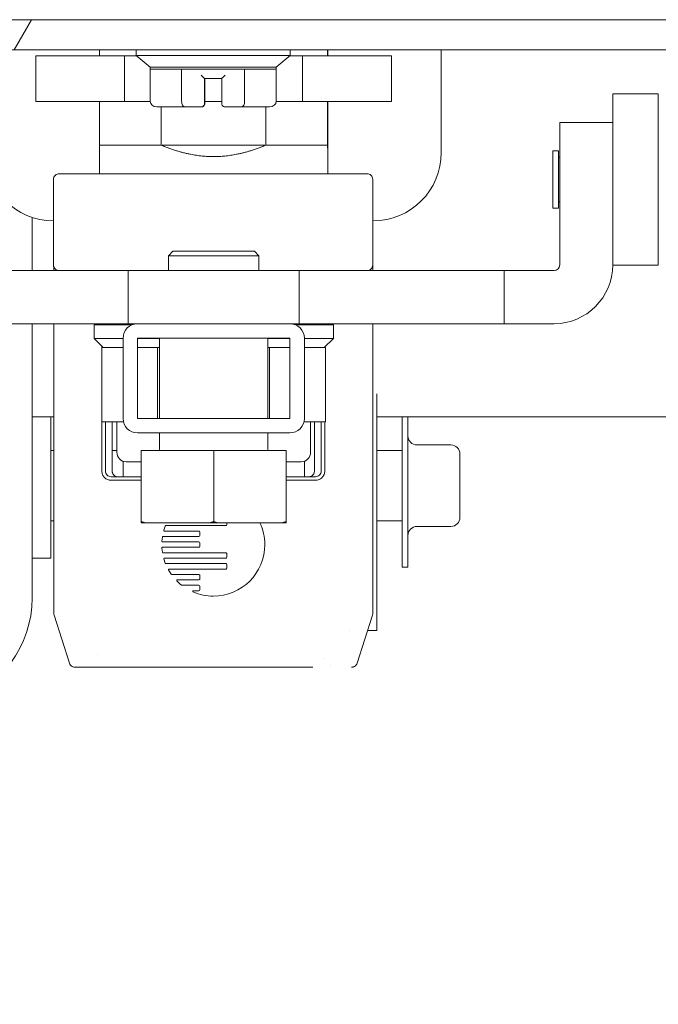
# Model space of a CAD drawing. Units: inches. Extents: x 14 to 427, y 8 to 267.
# Drawn here: x 298 to 300, y 77 to 80 of the extents above; entities that cross this region are included whole.
import ezdxf

# ---------------------------------------------------------------- set-up
doc = ezdxf.new("R2010")
doc.units = ezdxf.units.IN
doc.header["$LTSCALE"] = 26
doc.header["$MEASUREMENT"] = 0
doc.layers.get('0').update_dxf_attribs({"lineweight": 0})
for name, color, linetype, lineweight in [('Dimension (ANSI)', 7, 'Continuous', 5), ('Hatch (ANSI)', 7, 'Continuous', 5), ('Visible (ANSI)', 7, 'Continuous', 5)]:
    doc.layers.add(name, color=color, linetype=linetype, lineweight=lineweight)
doc.styles.add('ROMANS', font='tahoma.ttf')
doc.dimstyles.new('Default (ANSI)', dxfattribs={"dimscale": 26, "dimtxt": 0.07, "dimasz": 0.07, "dimexe": 0.125, "dimexo": 0.0625, "dimgap": 0.031496, "dimtad": 0, "dimtih": 1, "dimtoh": 1, "dimrnd": 1e-08, "dimzin": 0, "dimdsep": 46, "dimtxsty": 'ROMANS', "dimblk": 'Filled-1', "dimcen": 0.09, "dimdle": 0.393701, "dimclrd": 256, "dimclre": 256, "dimclrt": 256, "dimadec": 0, "dimazin": 0, "dimtfac": 0.928571, "dimtofl": 0, "dimtmove": 0, "dimatfit": 3, "dimfxl": 1, "dimtolj": 1, "dimtzin": 0, "dimlwd": -1, "dimlwe": -1, "dimarcsym": 0})

# ---------------------------------------------------------------- blocks, each defined once
blk = doc.blocks.new('Filled-1')
at = {"color": 0}
for p, q in [((0, 0), (-1, 0.1786)), ((-1, 0.1786), (-1, -0.1786)), ((-1, 0), (0, 0)), ((-1, -0.1786), (0, 0))]:
    blk.add_line(p, q, dxfattribs=at)
at = {"color": 0, "flags": 128}
blk.add_lwpolyline([(-1, -0.1786), (0, 0), (-1, 0.1786), (-1, -0.1786)], dxfattribs=at)
at = {"color": 0}
blk.add_solid([(-1, -0.1786), (0, 0), (-1, 0.1786), (-1, -0.1786)], dxfattribs=at)
blk = doc.blocks.new('*D28')
at = {"layer": 'Defpoints', "color": 0, "transparency": 16777216}
for p in [(329.6697, 93.382), (259.4197, 79.3504), (329.6697, 79.3504)]:
    blk.add_point(p, dxfattribs=at)
at = {"layer": 'Dimension (ANSI)', "transparency": 16777216}
for p, q in [((259.4197, 80.9754), (259.4197, 96.632)), ((329.6697, 80.9754), (329.6697, 96.632)), ((261.2397, 93.382), (284.1394, 93.382)), ((327.8497, 93.382), (304.9501, 93.382))]:
    blk.add_line(p, q, dxfattribs=at)
at = {"layer": 'Dimension (ANSI)', "transparency": 16777216, "xscale": 1.820000007748603, "yscale": 1.820000007748603, "zscale": 1.820000007748603, "rotation": 180}
blk.add_blockref('Filled-1', (259.4197, 93.382), dxfattribs=at)
at = {"layer": 'Dimension (ANSI)', "transparency": 16777216, "xscale": 1.820000007748603, "yscale": 1.820000007748603, "zscale": 1.820000007748603}
blk.add_blockref('Filled-1', (329.6697, 93.382), dxfattribs=at)
at = {"layer": 'Dimension (ANSI)', "transparency": 16777216, "insert": (294.5447, 93.382), "char_height": 1.82, "attachment_point": 5, "style": 'ROMANS'}
blk.add_mtext('\\A1;\\fTahoma|b0|i0;\\H1.8200;(70.25) OPENING', dxfattribs=at)
blk = doc.blocks.new('*D45')
at = {"layer": 'Defpoints', "color": 0, "transparency": 16777216}
for p in [(292.6072, 85.5251), (292.6072, 79.3973), (296.4822, 79.3973)]:
    blk.add_point(p, dxfattribs=at)
at = {"layer": 'Dimension (ANSI)', "transparency": 16777216}
for p, q in [((292.6072, 81.0223), (292.6072, 88.7751)), ((296.4822, 81.0223), (296.4822, 88.7751)), ((290.7872, 85.5251), (288.9672, 85.5251)), ((298.3022, 85.5251), (301.7933, 85.5251))]:
    blk.add_line(p, q, dxfattribs=at)
at = {"layer": 'Dimension (ANSI)', "transparency": 16777216, "xscale": 1.820000007748603, "yscale": 1.820000007748603, "zscale": 1.820000007748603}
blk.add_blockref('Filled-1', (292.6072, 85.5251), dxfattribs=at)
at = {"layer": 'Dimension (ANSI)', "transparency": 16777216, "xscale": 1.820000007748603, "yscale": 1.820000007748603, "zscale": 1.820000007748603, "rotation": 180}
blk.add_blockref('Filled-1', (296.4822, 85.5251), dxfattribs=at)
at = {"layer": 'Dimension (ANSI)', "transparency": 16777216, "insert": (307.6462, 85.5251), "char_height": 1.82, "attachment_point": 5, "style": 'ROMANS'}
blk.add_mtext('\\A1;\\fTahoma|b0|i0;\\H1.8200;3.88\\P\\fTahoma|b0|i0;\\H1.8200;MULLION\\P\\fTahoma|b0|i0;\\H1.8200;WIDTH', dxfattribs=at)

msp = doc.modelspace()

# ---------------------------------------------------------------- hatches: boundary and pattern name
at = {"layer": 'Hatch (ANSI)'}
h = msp.add_hatch(dxfattribs=at)
h.set_pattern_fill('ANSI31', color=256, scale=26, angle=15, style=0)
edge = h.paths.add_edge_path()
edge.add_line((295.64874, 78.96601), (295.64874, 79.61201))
edge.add_ellipse((295.89874, 79.61201), major_axis=(0, 0.25), ratio=1, start_angle=74.46043, end_angle=90, ccw=False)
edge.add_ellipse((295.89874, 79.61201), major_axis=(0.06698, 0.24086), ratio=1, start_angle=15.53957, end_angle=90, ccw=False)
edge.add_line((295.89874, 79.86201), (296.41437, 79.86201))
edge.add_line((296.41437, 79.86201), (329.75812, 79.86201))
edge.add_line((329.75812, 79.86201), (330.41437, 79.86201))
edge.add_line((330.41437, 79.86201), (330.42512, 79.86201))
edge.add_ellipse((330.42512, 79.72139), major_axis=(0.14063, 0), ratio=1, start_angle=0, end_angle=90, ccw=False)
edge.add_line((330.56574, 79.72139), (330.56574, 79.65501))
edge.add_line((330.56574, 79.65501), (330.56574, 79.20601))
edge.add_line((330.56574, 79.20601), (330.56574, 79.16601))
edge.add_line((330.56574, 79.16601), (330.60574, 79.16601))
edge.add_line((330.60574, 79.16601), (330.66974, 79.16601))
edge.add_line((330.66974, 79.16601), (330.66974, 79.72139))
edge.add_ellipse((330.42512, 79.72139), major_axis=(0, 0.24462), ratio=1, start_angle=270, end_angle=360)
edge.add_line((330.42512, 79.96601), (295.89874, 79.96601))
edge.add_ellipse((295.89874, 79.61201), major_axis=(-0.354, 0), ratio=1, start_angle=270, end_angle=360)
edge.add_line((295.54474, 79.61201), (295.54474, 78.96601))
edge.add_line((295.54474, 78.96601), (295.64874, 78.96601))
h = msp.add_hatch(dxfattribs=at)
h.set_pattern_fill('ANSI31', color=256, scale=26, angle=105, style=0)
edge = h.paths.add_edge_path()
edge.add_ellipse((296.39061, 79.73101), major_axis=(0.13047, -0.0265), ratio=1, start_angle=0, end_angle=91.2009)
edge.add_line((296.41437, 79.86201), (295.89874, 79.86201))
edge.add_line((295.89874, 79.86201), (295.75812, 79.86201))
edge.add_ellipse((295.78188, 79.73101), major_axis=(-0.131, -0.02376), ratio=1, start_angle=270, end_angle=361.2009)
edge.add_ellipse((295.92019, 79.75911), major_axis=(0.05459, -0.26878), ratio=1, start_angle=270, end_angle=275.50302)
edge.add_ellipse((295.92019, 79.75911), major_axis=(0.08012, -0.26231), ratio=1, start_angle=270, end_angle=295.65457)
edge.add_ellipse((296.08624, 79.91201), major_axis=(0.33869, -0.36782), ratio=1, start_angle=270, end_angle=346.97115)
edge.add_ellipse((296.08624, 79.91201), major_axis=(0.4347, 0.24705), ratio=1, start_angle=270, end_angle=282.39636)
edge.add_ellipse((296.08624, 79.91201), major_axis=(0.37153, 0.33461), ratio=1, start_angle=270, end_angle=275.35391)
edge.add_ellipse((296.2523, 79.75911), major_axis=(0.18579, 0.20176), ratio=1, start_angle=270, end_angle=301.1576)
edge = h.paths.add_edge_path()
edge.add_ellipse((330.39061, 79.73101), major_axis=(0.0265, 0.13047), ratio=1, start_angle=270, end_angle=361.2009)
edge.add_line((330.41437, 79.86201), (329.75812, 79.86201))
edge.add_ellipse((329.78188, 79.73101), major_axis=(-0.131, -0.02376), ratio=1, start_angle=270, end_angle=361.2009)
edge.add_ellipse((329.92019, 79.75911), major_axis=(0.05459, -0.26878), ratio=1, start_angle=270, end_angle=301.1576)
edge.add_ellipse((330.08624, 79.91201), major_axis=(0.33869, -0.36782), ratio=1, start_angle=270, end_angle=276.00284)
edge.add_ellipse((330.08624, 79.91201), major_axis=(0.3753, -0.33038), ratio=1, start_angle=270, end_angle=282.66878)
edge.add_ellipse((330.08624, 79.91201), major_axis=(0.43862, -0.24003), ratio=1, start_angle=270, end_angle=346.0498)
edge.add_ellipse((330.2523, 79.75911), major_axis=(0.18579, 0.20176), ratio=1, start_angle=270, end_angle=283.45185)
edge.add_ellipse((330.2523, 79.75911), major_axis=(0.13375, 0.23945), ratio=1, start_angle=270, end_angle=276.88262)
edge.add_ellipse((330.2523, 79.75911), major_axis=(0.10409, 0.25375), ratio=1, start_angle=270, end_angle=280.82313)
h = msp.add_hatch(dxfattribs=at)
h.set_pattern_fill('ANSI31', color=256, scale=26, style=0)
edge = h.paths.add_edge_path()
edge.add_ellipse((258.02374, 78.34501), major_axis=(0, 0.354), ratio=1, start_angle=0, end_angle=90)
edge.add_line((257.66974, 78.34501), (257.66974, 60.92801))
edge.add_ellipse((258.02374, 60.92801), major_axis=(-0.354, 0), ratio=1, start_angle=0, end_angle=90)
edge.add_line((258.02374, 60.57401), (331.06574, 60.57401))
edge.add_ellipse((331.06574, 60.92801), major_axis=(0.354, 0), ratio=1, start_angle=270, end_angle=360)
edge.add_line((331.41974, 60.92801), (331.41974, 78.34501))
edge.add_ellipse((331.06574, 78.34501), major_axis=(0, 0.354), ratio=1, start_angle=270, end_angle=360)
edge.add_line((331.06574, 78.69901), (330.83374, 78.69901))
edge.add_line((330.83374, 78.69901), (330.25374, 78.69901))
edge.add_line((330.25374, 78.69901), (329.91437, 78.69901))
edge.add_ellipse((329.91437, 78.83964), major_axis=(-0.14063, 0), ratio=1, start_angle=0, end_angle=90, ccw=False)
edge.add_line((329.77374, 78.83964), (329.77374, 79.35039))
edge.add_ellipse((329.91437, 79.35039), major_axis=(0, 0.14063), ratio=1, start_angle=28.98923, end_angle=90, ccw=False)
edge.add_ellipse((329.91437, 79.35039), major_axis=(0.12301, 0.06815), ratio=1, start_angle=61.01077, end_angle=90, ccw=False)
edge.add_line((329.91437, 79.49101), (330.29474, 79.49101))
edge.add_line((330.29474, 79.49101), (330.29474, 79.59501))
edge.add_line((330.29474, 79.59501), (329.91437, 79.59501))
edge.add_ellipse((329.91437, 79.35039), major_axis=(-0.24462, 0), ratio=1, start_angle=270, end_angle=310.38731)
edge.add_ellipse((329.91437, 79.35039), major_axis=(-0.18633, -0.15851), ratio=1, start_angle=270, end_angle=319.61269)
edge.add_line((329.66974, 79.35039), (329.66974, 78.83964))
edge.add_ellipse((329.91437, 78.83964), major_axis=(0, -0.24462), ratio=1, start_angle=270, end_angle=360)
edge.add_line((329.91437, 78.59501), (331.06574, 78.59501))
edge.add_ellipse((331.06574, 78.34501), major_axis=(0.25, 0), ratio=1, start_angle=0, end_angle=90, ccw=False)
edge.add_line((331.31574, 78.34501), (331.31574, 60.92801))
edge.add_ellipse((331.06574, 60.92801), major_axis=(0.25, 0), ratio=1, start_angle=270, end_angle=360, ccw=False)
edge.add_line((331.06574, 60.67801), (311.74817, 60.67801))
edge.add_line((311.74817, 60.67801), (311.60109, 60.67801))
edge.add_line((311.60109, 60.67801), (306.2384, 60.67801))
edge.add_line((306.2384, 60.67801), (306.09132, 60.67801))
edge.add_line((306.09132, 60.67801), (283.87317, 60.67801))
edge.add_line((283.87317, 60.67801), (283.72609, 60.67801))
edge.add_line((283.72609, 60.67801), (278.3634, 60.67801))
edge.add_line((278.3634, 60.67801), (278.21632, 60.67801))
edge.add_line((278.21632, 60.67801), (258.02374, 60.67801))
edge.add_ellipse((258.02374, 60.92801), major_axis=(-0.25, 0), ratio=1, start_angle=0, end_angle=90, ccw=False)
edge.add_line((257.77374, 60.92801), (257.77374, 78.34501))
edge.add_ellipse((258.02374, 78.34501), major_axis=(0, 0.25), ratio=1, start_angle=0, end_angle=90, ccw=False)
edge.add_line((258.02374, 78.59501), (259.17512, 78.59501))
edge.add_ellipse((259.17512, 78.83964), major_axis=(0.24462, 0), ratio=1, start_angle=270, end_angle=360)
edge.add_line((259.41974, 78.83964), (259.41974, 79.35039))
edge.add_ellipse((259.17512, 79.35039), major_axis=(0, 0.24463), ratio=1, start_angle=270, end_angle=319.61269)
edge.add_ellipse((259.17512, 79.35039), major_axis=(-0.18633, 0.15851), ratio=1, start_angle=270, end_angle=310.38731)
edge.add_line((259.17512, 79.59501), (258.79474, 79.59501))
edge.add_line((258.79474, 79.59501), (258.79474, 79.49101))
edge.add_line((258.79474, 79.49101), (259.17512, 79.49101))
edge.add_ellipse((259.17512, 79.35039), major_axis=(0.14063, 0), ratio=1, start_angle=61.01077, end_angle=90, ccw=False)
edge.add_ellipse((259.17512, 79.35039), major_axis=(0.12301, -0.06815), ratio=1, start_angle=28.98923, end_angle=90, ccw=False)
edge.add_line((259.31574, 79.35039), (259.31574, 78.83964))
edge.add_ellipse((259.17512, 78.83964), major_axis=(0, -0.14063), ratio=1, start_angle=0, end_angle=90, ccw=False)
edge.add_line((259.17512, 78.69901), (258.83574, 78.69901))
edge.add_line((258.83574, 78.69901), (258.25574, 78.69901))
edge.add_line((258.25574, 78.69901), (258.02374, 78.69901))
h = msp.add_hatch(dxfattribs=at)
h.set_pattern_fill('ANSI31', color=256, scale=26, angle=15, style=0)
edge = h.paths.add_edge_path()
edge.add_ellipse((297.97116, 78.5898), major_axis=(0, -0.05), ratio=1, start_angle=270, end_angle=360)
edge.add_line((297.97116, 78.5398), (298.49716, 78.5398))
edge.add_ellipse((298.49716, 78.5898), major_axis=(0.05, 0), ratio=1, start_angle=270, end_angle=360)
edge.add_line((298.54716, 78.5898), (298.54716, 78.8668))
edge.add_ellipse((298.49716, 78.8668), major_axis=(0, 0.05), ratio=1, start_angle=270, end_angle=360)
edge.add_line((298.49716, 78.9168), (297.97116, 78.9168))
edge.add_ellipse((297.97116, 78.8668), major_axis=(-0.05, 0), ratio=1, start_angle=270, end_angle=360)
edge.add_line((297.92116, 78.8668), (297.92116, 78.5898))
h.paths.add_polyline_path([(297.97116, 78.5898), (297.97116, 78.8668), (298.49716, 78.8668), (298.49716, 78.5898)], flags=0)

# ---------------------------------------------------------------- linework, layer by layer
at = {"layer": 'Visible (ANSI)'}
for p, q in [((330.42512, 79.96601), (295.89874, 79.96601)), ((295.89874, 79.86201), (330.42512, 79.86201)), ((297.84029, 79.86201), (297.84029, 79.84101)), ((297.96671, 79.86201), (297.96671, 79.842)), ((298.49821, 79.86201), (298.49821, 79.842)), ((298.62769, 79.86201), (298.62769, 79.84101)), ((298.62815, 79.86201), (298.62815, 79.84101)), ((299.02015, 79.86201), (299.02015, 79.50768)), ((297.92668, 79.84101), (297.6205, 79.84101)), ((297.6205, 79.84101), (297.6205, 79.68353)), ((297.96792, 79.84101), (297.92668, 79.84101)), ((297.92668, 79.84101), (297.92668, 79.68353)), ((297.96671, 79.842), (298.49821, 79.842)), ((298.01494, 79.80263), (297.96671, 79.842)), ((298.44998, 79.80263), (298.49821, 79.842)), ((298.5404, 79.84101), (298.497, 79.84101)), ((298.84793, 79.84101), (298.5404, 79.84101)), ((298.5404, 79.84101), (298.5404, 79.68353)), ((298.84793, 79.84101), (298.84793, 79.68353)), ((298.44998, 79.80263), (298.01494, 79.80263)), ((298.01494, 79.80263), (298.01494, 79.79475)), ((298.01494, 79.68452), (298.01494, 79.79475)), ((298.01494, 79.79475), (298.12346, 79.79475)), ((298.12346, 79.68452), (298.12346, 79.79475)), ((298.12346, 79.79475), (298.34098, 79.79475)), ((298.34098, 79.68452), (298.34098, 79.79475)), ((298.34098, 79.79475), (298.44998, 79.79475)), ((298.44998, 79.80263), (298.44998, 79.79475)), ((298.44998, 79.68452), (298.44998, 79.79475)), ((298.20271, 79.76326), (298.26176, 79.76326)), ((298.20288, 79.71601), (298.20288, 79.76326)), ((298.20316, 79.76326), (298.20316, 79.68452)), ((298.26176, 79.76326), (298.26176, 79.68452)), ((298.20272, 79.716), (298.20272, 79.67664)), ((299.61212, 79.61127), (299.61212, 79.7097)), ((299.61212, 79.7097), (299.7696, 79.7097)), ((299.7696, 79.11915), (299.7696, 79.7097)), ((297.92668, 79.68353), (297.6205, 79.68353)), ((297.84029, 79.68353), (297.84029, 79.53294)), ((298.01497, 79.68353), (297.92668, 79.68353)), ((298.07916, 79.66483), (298.03767, 79.66483)), ((298.0533, 79.66483), (298.0533, 79.53294)), ((298.07917, 79.66483), (298.07916, 79.66483)), ((298.07935, 79.66483), (298.07936, 79.66483)), ((298.13485, 79.66483), (298.09336, 79.66483)), ((298.19091, 79.66483), (298.13485, 79.66483)), ((298.19091, 79.66483), (298.19091, 79.66483)), ((298.19091, 79.66483), (298.19133, 79.66483)), ((298.19134, 79.66483), (298.19133, 79.66483)), ((298.26176, 79.68353), (298.20316, 79.68353)), ((298.32964, 79.66483), (298.27358, 79.66483)), ((298.37132, 79.66483), (298.32964, 79.66483)), ((298.42725, 79.66483), (298.38557, 79.66483)), ((298.38557, 79.66483), (298.38557, 79.66483)), ((298.41413, 79.66483), (298.41413, 79.53294)), ((298.5404, 79.68353), (298.44995, 79.68353)), ((298.84793, 79.68353), (298.5404, 79.68353)), ((298.62769, 79.68353), (298.62769, 79.53294)), ((298.62815, 79.68353), (298.62815, 79.53294)), ((299.61212, 79.61127), (299.42905, 79.61127)), ((299.42905, 79.61127), (299.42905, 79.11956)), ((299.61212, 79.61127), (299.61212, 79.11956)), ((297.84029, 79.53294), (297.84031, 79.53294)), ((297.84029, 79.43452), (297.84029, 79.53171)), ((297.84031, 79.53294), (298.05324, 79.53294)), ((298.05324, 79.53294), (298.0533, 79.53294)), ((298.41088, 79.53294), (298.05655, 79.53294)), ((298.41413, 79.53294), (298.41419, 79.53294)), ((298.41419, 79.53294), (298.62766, 79.53294)), ((298.62766, 79.53294), (298.62769, 79.53294)), ((298.62814, 79.53294), (298.62769, 79.53294)), ((298.62814, 79.43452), (298.62814, 79.53294)), ((298.62792, 79.49357), (298.62792, 79.49357)), ((299.40542, 79.51285), (299.40542, 79.316)), ((299.42511, 79.51285), (299.40542, 79.51285)), ((299.42511, 79.51285), (299.42511, 79.316)), ((299.42905, 79.49119), (299.42511, 79.49119)), ((297.68106, 79.11956), (297.68106, 79.41483)), ((298.76374, 79.43452), (297.70075, 79.43452)), ((298.78343, 79.11956), (298.78343, 79.41483)), ((298.78393, 79.34876), (298.78393, 79.09987)), ((299.42511, 79.316), (299.40542, 79.316)), ((299.42905, 79.33765), (299.42511, 79.33765)), ((297.60724, 79.28346), (297.60724, 79.09987)), ((298.09354, 79.1668), (298.07791, 79.15118)), ((298.39041, 79.15118), (298.07791, 79.15118)), ((298.07791, 79.15118), (298.07791, 79.09987)), ((298.09354, 79.1668), (298.37479, 79.1668)), ((298.37479, 79.1668), (298.39041, 79.15118)), ((298.39041, 79.15118), (298.39041, 79.09987)), ((297.68156, 79.09987), (297.68156, 79.11515)), ((299.61212, 79.11915), (299.61212, 79.11956)), ((299.61212, 79.11915), (299.7696, 79.11915)), ((297.23143, 79.09987), (297.93889, 79.09987)), ((298.52944, 79.09987), (297.93889, 79.09987)), ((297.93889, 78.9168), (297.93889, 79.09987)), ((298.52944, 79.09987), (299.2369, 79.09987)), ((298.52944, 78.9168), (298.52944, 79.09987)), ((299.40936, 79.09987), (299.2369, 79.09987)), ((299.2369, 78.9168), (299.2369, 79.09987)), ((297.23143, 78.9168), (297.93889, 78.9168)), ((297.60724, 78.9168), (297.60724, 77.97001)), ((297.68156, 77.93189), (297.68156, 78.9168)), ((297.82083, 78.91287), (297.95174, 78.91287)), ((297.82083, 78.91287), (297.82083, 78.86563)), ((297.84781, 78.91287), (297.84781, 78.9168)), ((297.8601, 78.9168), (297.8601, 78.91287)), ((297.8975, 78.91287), (297.8975, 78.9168)), ((297.97116, 78.9168), (297.93889, 78.9168)), ((298.49716, 78.9168), (297.97116, 78.9168)), ((298.52944, 78.9168), (298.49716, 78.9168)), ((298.51659, 78.91287), (298.6476, 78.91287)), ((298.52944, 78.9168), (299.2369, 78.9168)), ((298.56799, 78.9168), (298.56799, 78.91287)), ((298.60539, 78.91287), (298.60539, 78.9168)), ((298.61768, 78.9168), (298.61768, 78.91287)), ((298.6476, 78.91287), (298.6476, 78.86563)), ((298.78393, 78.9168), (298.78393, 77.93189)), ((299.40936, 78.9168), (299.2369, 78.9168)), ((297.82083, 78.86563), (297.92116, 78.86563)), ((297.85233, 78.83413), (297.82083, 78.86563)), ((297.84781, 78.83413), (297.84781, 78.83864)), ((297.92116, 78.8668), (297.92116, 78.5898)), ((297.97116, 78.5898), (297.97116, 78.8668)), ((297.97116, 78.8668), (298.49716, 78.8668)), ((297.97116, 78.86563), (298.04666, 78.86563)), ((298.04666, 78.5898), (298.04666, 78.8668)), ((298.42166, 78.5898), (298.42166, 78.8668)), ((298.42166, 78.86563), (298.49716, 78.86563)), ((298.49716, 78.8668), (298.49716, 78.5898)), ((298.54716, 78.5898), (298.54716, 78.8668)), ((298.54716, 78.86563), (298.6476, 78.86563)), ((298.61611, 78.83413), (298.6476, 78.86563)), ((298.61768, 78.8357), (298.61768, 78.83413)), ((297.8524, 78.83413), (297.8478, 78.83413)), ((297.8478, 78.83413), (297.8478, 78.57823)), ((297.8524, 78.83413), (297.92116, 78.83413)), ((297.97116, 78.83413), (298.03598, 78.83413)), ((298.04058, 78.83413), (298.03598, 78.83413)), ((298.04666, 78.83413), (298.04058, 78.83413)), ((298.04058, 78.83413), (298.04058, 78.5898)), ((298.427, 78.83413), (298.42166, 78.83413)), ((298.43162, 78.83413), (298.427, 78.83413)), ((298.427, 78.83413), (298.427, 78.5898)), ((298.43162, 78.83413), (298.49716, 78.83413)), ((298.54716, 78.83413), (298.61601, 78.83413)), ((298.62063, 78.83413), (298.61601, 78.83413)), ((298.62063, 78.83413), (298.62063, 78.57823)), ((298.79716, 77.85772), (298.79716, 78.67497)), ((297.68156, 78.59501), (297.60724, 78.59501)), ((297.67116, 78.59501), (297.67116, 78.10772)), ((297.92252, 78.57823), (297.8478, 78.57823)), ((297.84781, 78.40843), (297.84781, 78.57823)), ((297.8601, 78.57823), (297.8601, 78.40843)), ((297.88364, 78.57823), (297.88364, 78.40843)), ((297.89957, 78.57823), (297.89957, 78.47291)), ((298.49716, 78.5898), (297.97116, 78.5898)), ((298.62063, 78.57823), (298.54581, 78.57823)), ((298.56886, 78.57823), (298.56886, 78.47291)), ((298.58185, 78.40843), (298.58185, 78.57823)), ((298.60539, 78.40843), (298.60539, 78.57823)), ((298.61768, 78.57823), (298.61768, 78.40843)), ((329.66974, 78.59501), (298.79716, 78.59501)), ((298.88466, 78.59501), (298.88466, 78.07647)), ((298.90466, 78.59501), (298.90466, 78.07647)), ((297.97116, 78.5398), (298.49716, 78.5398)), ((298.04666, 78.48305), (298.04666, 78.5398)), ((298.42166, 78.48305), (298.42166, 78.5398)), ((298.93591, 78.49835), (299.05341, 78.49835)), ((297.67116, 78.47922), (297.68156, 78.47922)), ((297.88364, 78.47922), (297.89957, 78.47922)), ((297.98416, 78.4793), (298.23416, 78.4793)), ((297.98416, 78.4793), (297.98416, 78.23373)), ((298.23416, 78.4793), (298.48416, 78.4793)), ((298.23416, 78.4793), (298.23416, 78.23373)), ((298.48416, 78.4793), (298.48416, 78.23373)), ((298.79716, 78.47922), (298.88466, 78.47922)), ((299.08466, 78.4671), (299.08466, 78.24835)), ((297.92116, 78.44231), (297.92116, 78.38875)), ((297.93205, 78.44043), (297.98416, 78.44043)), ((298.48416, 78.44043), (298.53638, 78.44043)), ((298.54716, 78.38875), (298.54716, 78.44227)), ((297.8799, 78.38875), (297.98416, 78.38875)), ((297.98416, 78.37642), (297.8799, 78.37642)), ((298.48416, 78.38875), (298.58559, 78.38875)), ((298.58559, 78.37642), (298.48416, 78.37642)), ((297.67116, 78.23622), (297.68156, 78.23622)), ((297.98416, 78.2293), (297.99805, 78.2293)), ((297.99805, 78.2293), (298.22028, 78.2293)), ((298.22028, 78.2293), (298.24805, 78.2293)), ((298.24805, 78.2293), (298.47028, 78.2293)), ((298.27968, 78.2293), (298.27968, 78.22287)), ((298.47028, 78.2293), (298.48416, 78.2293)), ((298.79716, 78.23622), (298.88466, 78.23622)), ((298.06696, 78.21852), (298.06212, 78.20404)), ((298.06424, 78.20121), (298.18286, 78.20121)), ((298.27674, 78.21993), (298.06902, 78.21993)), ((298.18581, 78.19827), (298.18581, 78.18543)), ((298.93591, 78.2171), (299.05341, 78.2171)), ((298.05693, 78.18051), (298.05542, 78.16622)), ((298.05761, 78.16378), (298.18286, 78.16378)), ((298.18286, 78.18249), (298.05912, 78.18249)), ((298.18581, 78.16083), (298.18581, 78.148)), ((298.05542, 78.14262), (298.05693, 78.12831)), ((298.18286, 78.14506), (298.05761, 78.14506)), ((298.05912, 78.12634), (298.27674, 78.12634)), ((298.27968, 78.1234), (298.27968, 78.11056)), ((297.60724, 78.10772), (297.67116, 78.10772)), ((298.06213, 78.1048), (298.06696, 78.09031)), ((298.27674, 78.10762), (298.06424, 78.10762)), ((298.06902, 78.0889), (298.27674, 78.0889)), ((298.07816, 78.06688), (298.08721, 78.0524)), ((298.27674, 78.07018), (298.08008, 78.07018)), ((298.27968, 78.08596), (298.27968, 78.07313)), ((298.88466, 78.07647), (298.90466, 78.07647)), ((298.08901, 78.05147), (298.18286, 78.05147)), ((298.18286, 78.03274), (298.1088, 78.03274)), ((298.18581, 78.04852), (298.18581, 78.03569)), ((298.12451, 78.01403), (298.18286, 78.01403)), ((298.18286, 77.99531), (298.16403, 77.99531)), ((298.18581, 78.01108), (298.18581, 77.99825)), ((297.68156, 77.92244), (297.68156, 77.93189)), ((298.78393, 77.93189), (298.78393, 77.92244)), ((297.73625, 77.74496), (297.68343, 77.91044)), ((298.78206, 77.91044), (298.72924, 77.74496)), ((298.70193, 77.85772), (298.70193, 77.85772)), ((298.79716, 77.85772), (298.76523, 77.85772)), ((297.83176, 77.77677), (297.83176, 77.77677)), ((298.61454, 77.76004), (298.61453, 77.76004)), ((297.88871, 77.73126), (297.755, 77.73126)), ((297.88871, 77.73126), (297.8316, 77.73126)), ((297.88871, 77.73126), (297.88901, 77.73126)), ((298.57648, 77.73126), (297.88901, 77.73126)), ((298.57648, 77.73126), (298.57678, 77.73126)), ((298.63624, 77.73636), (298.63624, 77.73636))]:
    msp.add_line(p, q, dxfattribs=at)
for centre, radius, start, end in [((298.19107, 79.71601), 0.01181, 350.58956, 0), ((298.19133, 79.71601), 0.01181, 344.70845, 359.92703), ((298.19091, 79.67664), 0.01181, 270, 0.00011), ((297.68156, 79.50768), 0.23622, 180, 269.87872), ((298.78393, 79.50768), 0.23622, 270, 0), ((297.70075, 79.41483), 0.01969, 89.99997, 180), ((298.76374, 79.41483), 0.01969, 0, 90.00003), ((297.70075, 79.11956), 0.01969, 180, 270.00003), ((298.76374, 79.11956), 0.01969, 269.99997, 0), ((299.40936, 79.11956), 0.20276, 270, 0), ((299.40936, 79.11956), 0.01969, 270, 0), ((297.97116, 78.8668), 0.05, 90, 180), ((298.49716, 78.8668), 0.05, 0, 90), ((297.97116, 78.5898), 0.05, 180, 270), ((298.49716, 78.5898), 0.05, 270, 0), ((298.93591, 78.5296), 0.03125, 180, 270), ((299.05341, 78.4671), 0.03125, 0, 90), ((297.93205, 78.47291), 0.03248, 180, 270), ((298.04291, 78.48305), 0.00375, 270, 0), ((298.42541, 78.48305), 0.00375, 180, 270), ((298.53638, 78.47291), 0.03248, 270, 0), ((299.05341, 78.24835), 0.03125, 270, 0), ((298.93591, 78.18585), 0.03125, 90, 180), ((298.05912, 78.18029), 0.0022, 89.92679, 174.1465), ((298.1245, 78.01624), 0.00221, 231.91553, 270.042), ((297.23224, 77.97001), 0.375, 286.95577, 0)]:
    msp.add_arc(centre, radius, start, end, dxfattribs=at)
for centre, major_axis, ratio, start_param, end_param in [((298.1909, 79.77507), (0.01181, -0.01181), 0.0006368, 4.7117522, 6.2825485), ((298.27357, 79.77507), (-0.01181, -0.01181), 0.0006368, 4.7130257, 6.2825485), ((298.03767, 79.68452), (-0.02273, 0), 0.8660261, 0, 1.5707963), ((298.13485, 79.68452), (0, 0.01969), 0.5786233, 1.5707963, 3.1415927), ((298.32964, 79.68452), (0, 0.01969), 0.5760763, 3.1415927, 4.712389), ((298.42725, 79.68452), (0.02273, 0), 0.8660261, 4.712389, 6.2831853), ((298.09336, 79.67664), (0, -0.01181), 0.821671, 6.2831702, 6.2834179), ((297.8799, 78.40843), (0.0198, 0), 0.9942986, 3.1418363, 4.7126368), ((298.58559, 78.40843), (0.0198, 0.00001), 0.9942983, 4.7119988, 6.2828016), ((298.06537, 78.20342), (0.00335, 0.00015), 0.7835009, 2.8492385, 3.6159468), ((298.05739, 78.14291), (-0.00053, -0.00203), 0.9431027, 4.2102364, 5.0920063), ((298.05754, 78.1429), (-0.00151, -0.00159), 0.9676, 3.8830405, 4.733441), ((298.0653, 78.10539), (0.00328, -0.0002), 0.7883106, 2.675195, 3.4516278), ((298.08065, 78.06812), (0.00278, 0.00044), 0.8571527, 2.5500748, 3.4933482), ((298.09245, 78.05827), (-0.00476, -0.00641), 0.4804261, 6.0950567, 6.6255951), ((298.2472, 78.36731), (-0.02585, -0.39035), 0.6636112, 6.0539771, 6.3271089)]:
    msp.add_ellipse(centre, major_axis=major_axis, ratio=ratio, start_param=start_param, end_param=end_param, dxfattribs=at)
for points, knots in [([(298.20316, 79.68452), (298.20316, 79.68366), (298.20316, 79.6828), (298.20316, 79.68119), (298.20316, 79.68043), (298.20316, 79.67909), (298.20315, 79.67849), (298.20315, 79.67753), (298.20315, 79.67715), (298.20315, 79.67677), (298.20315, 79.67668), (298.20315, 79.67653), (298.20315, 79.6765), (298.20315, 79.67643), (298.20315, 79.6764), (298.20314, 79.67634), (298.20314, 79.67631), (298.20314, 79.67624), (298.20314, 79.67618), (298.20313, 79.67607), (298.20313, 79.67601), (298.20312, 79.67583), (298.20311, 79.67571), (298.20308, 79.67532), (298.20304, 79.67503), (298.20287, 79.67397), (298.20266, 79.67319), (298.20194, 79.67128), (298.2013, 79.67018), (298.19973, 79.66824), (298.19877, 79.66738), (298.19666, 79.66602), (298.19548, 79.66551), (298.19331, 79.66496), (298.19232, 79.66483), (298.19134, 79.66483)], [0, 0, 0, 0, 0.006513391, 0.006513391, 0.012907526, 0.012907526, 0.019316227, 0.019316227, 0.025764775, 0.025764775, 0.029129535, 0.029129535, 0.030045707, 0.030045707, 0.0304838, 0.0304838, 0.030795346, 0.030795346, 0.031242431, 0.031242431, 0.031741877, 0.031741877, 0.032633236, 0.032633236, 0.034793286, 0.034793286, 0.040868971, 0.040868971, 0.050340011, 0.050340011, 0.059900536, 0.059900536, 0.069459568, 0.069459568, 0.076951478, 0.076951478, 0.076951478, 0.076951478]), ([(298.27358, 79.66483), (298.27231, 79.66483), (298.27101, 79.66504), (298.26862, 79.66585), (298.26748, 79.66645), (298.26548, 79.66796), (298.26459, 79.66889), (298.26316, 79.67095), (298.2626, 79.67212), (298.26208, 79.67392), (298.26195, 79.67453), (298.26183, 79.67543), (298.26181, 79.67573), (298.26179, 79.67609), (298.26178, 79.67616), (298.26178, 79.67627), (298.26178, 79.6763), (298.26178, 79.67637), (298.26178, 79.67641), (298.26177, 79.67647), (298.26177, 79.67649), (298.26177, 79.67656), (298.26177, 79.67659), (298.26177, 79.67673), (298.26177, 79.67684), (298.26177, 79.6772), (298.26177, 79.6775), (298.26177, 79.67835), (298.26177, 79.67897), (298.26177, 79.68035), (298.26176, 79.68111), (298.26176, 79.68274), (298.26176, 79.68364), (298.26176, 79.68452)], [0, 0, 0, 0, 0.009730612, 0.009730612, 0.019283562, 0.019283562, 0.028842891, 0.028842891, 0.038401951, 0.038401951, 0.043132487, 0.043132487, 0.045363689, 0.045363689, 0.045977658, 0.045977658, 0.046300997, 0.046300997, 0.046787031, 0.046787031, 0.047323067, 0.047323067, 0.048452438, 0.048452438, 0.051838212, 0.051838212, 0.056949378, 0.056949378, 0.063766686, 0.063766686, 0.070215382, 0.070215382, 0.076930923, 0.076930923, 0.076930923, 0.076930923]), ([(297.8799, 78.37642), (297.87564, 78.37642), (297.87142, 78.37727), (297.86365, 78.38052), (297.86015, 78.38286), (297.85427, 78.38873), (297.85192, 78.39222), (297.84866, 78.39997), (297.84781, 78.40418), (297.84781, 78.40843)], [-0.12810612, -0.12810612, -0.12810612, -0.12810612, -0.09567092, -0.09567092, -0.06400535, -0.06400535, -0.03236845, -0.03236845, 0, 0, 0, 0]), ([(297.88364, 78.40843), (297.88364, 78.40719), (297.88375, 78.40595), (297.88415, 78.40358), (297.88444, 78.40243), (297.88555, 78.39923), (297.88657, 78.39739), (297.88942, 78.39352), (297.89163, 78.3917), (297.89641, 78.3893), (297.89897, 78.38875), (297.90138, 78.38875)], [0.19880843, 0.19880843, 0.19880843, 0.19880843, 0.20827587, 0.20827587, 0.21774331, 0.21774331, 0.23667819, 0.23667819, 0.26892396, 0.26892396, 0.30116973, 0.30116973, 0.30116973, 0.30116973]), ([(298.56411, 78.38875), (298.56652, 78.38875), (298.56908, 78.3893), (298.57386, 78.3917), (298.57607, 78.39352), (298.57892, 78.39739), (298.57994, 78.39923), (298.58104, 78.40243), (298.58134, 78.40358), (298.58174, 78.40595), (298.58185, 78.40719), (298.58185, 78.40843)], [0.29525558, 0.29525558, 0.29525558, 0.29525558, 0.32750135, 0.32750135, 0.35974712, 0.35974712, 0.37868199, 0.37868199, 0.38814943, 0.38814943, 0.39761687, 0.39761687, 0.39761687, 0.39761687]), ([(298.61768, 78.40843), (298.61768, 78.40418), (298.61683, 78.39997), (298.61357, 78.39222), (298.61122, 78.38873), (298.60533, 78.38286), (298.60184, 78.38052), (298.59407, 78.37727), (298.58985, 78.37642), (298.58559, 78.37642)], [-0.1281209, -0.1281209, -0.1281209, -0.1281209, -0.09574872, -0.09574872, -0.06410816, -0.06410816, -0.03243894, -0.03243894, 0, 0, 0, 0]), ([(298.06244, 78.20209), (298.06254, 78.20195), (298.06265, 78.20182), (298.06291, 78.20161), (298.06306, 78.20152), (298.06336, 78.20137), (298.06353, 78.20131), (298.06388, 78.20123), (298.06406, 78.20121), (298.06424, 78.20121)], [-0.0052941749, -0.0052941749, -0.0052941749, -0.0052941749, -0.0039907367, -0.0039907367, -0.0027114618, -0.0027114618, -0.001367749, -0.001367749, 0, 0, 0, 0]), ([(298.06902, 78.21993), (298.06878, 78.21993), (298.06855, 78.2199), (298.06811, 78.21977), (298.06791, 78.21968), (298.06755, 78.21943), (298.06739, 78.21928), (298.06713, 78.21893), (298.06703, 78.21873), (298.06696, 78.21852)], [-0.0068239403, -0.0068239403, -0.0068239403, -0.0068239403, -0.0050451289, -0.0050451289, -0.0033477323, -0.0033477323, -0.0017122752, -0.0017122752, 0, 0, 0, 0]), ([(298.05542, 78.16622), (298.0554, 78.16606), (298.0554, 78.16591), (298.05543, 78.1656), (298.05546, 78.16545), (298.05556, 78.16516), (298.05562, 78.16502), (298.05577, 78.16475), (298.05586, 78.16462), (298.05597, 78.16451)], [-0.0047046313, -0.0047046313, -0.0047046313, -0.0047046313, -0.0035235141, -0.0035235141, -0.0023521868, -0.0023521868, -0.0011803635, -0.0011803635, 0, 0, 0, 0]), ([(298.05597, 78.16451), (298.05607, 78.16439), (298.05619, 78.16429), (298.05644, 78.16411), (298.05657, 78.16403), (298.05685, 78.16391), (298.057, 78.16386), (298.0573, 78.16379), (298.05745, 78.16378), (298.05761, 78.16378)], [-0.004700592, -0.004700592, -0.004700592, -0.004700592, -0.0035175367, -0.0035175367, -0.0023505071, -0.0023505071, -0.0011793149, -0.0011793149, 0, 0, 0, 0]), ([(298.05693, 78.12831), (298.05695, 78.12804), (298.05703, 78.12777), (298.05728, 78.12729), (298.05745, 78.12708), (298.05784, 78.12673), (298.05807, 78.12659), (298.05857, 78.12639), (298.05885, 78.12634), (298.05912, 78.12634)], [-0.0082536492, -0.0082536492, -0.0082536492, -0.0082536492, -0.0061597796, -0.0061597796, -0.004131123, -0.004131123, -0.0021017966, -0.0021017966, 0, 0, 0, 0]), ([(298.06424, 78.10762), (298.06406, 78.10762), (298.06388, 78.1076), (298.06354, 78.10752), (298.06337, 78.10746), (298.06306, 78.10731), (298.06292, 78.10722), (298.06266, 78.107), (298.06254, 78.10688), (298.06244, 78.10674)], [-0.0052982328, -0.0052982328, -0.0052982328, -0.0052982328, -0.0039329423, -0.0039329423, -0.0025906372, -0.0025906372, -0.0013069346, -0.0013069346, 0, 0, 0, 0]), ([(298.06696, 78.09031), (298.06703, 78.0901), (298.06713, 78.0899), (298.06739, 78.08955), (298.06755, 78.0894), (298.06791, 78.08916), (298.06811, 78.08906), (298.06855, 78.08893), (298.06878, 78.0889), (298.06902, 78.0889)], [-0.0068302385, -0.0068302385, -0.0068302385, -0.0068302385, -0.0051153313, -0.0051153313, -0.003481741, -0.003481741, -0.0017819544, -0.0017819544, 0, 0, 0, 0]), ([(298.08008, 78.07018), (298.07987, 78.07018), (298.07967, 78.07016), (298.07929, 78.07006), (298.0791, 78.06998), (298.07876, 78.06979), (298.07861, 78.06968), (298.07834, 78.06941), (298.07822, 78.06925), (298.07812, 78.06908)], [-0.0059792096, -0.0059792096, -0.0059792096, -0.0059792096, -0.0044441642, -0.0044441642, -0.0029315032, -0.0029315032, -0.0014767984, -0.0014767984, 0, 0, 0, 0]), ([(298.10677, 78.03138), (298.10668, 78.03118), (298.10663, 78.03097), (298.10659, 78.03054), (298.1066, 78.03032), (298.10668, 78.0299), (298.10675, 78.0297), (298.10696, 78.02931), (298.10709, 78.02913), (298.10724, 78.02898)], [-0.00661993, -0.00661993, -0.00661993, -0.00661993, -0.0049503361, -0.0049503361, -0.0033171543, -0.0033171543, -0.001675691, -0.001675691, 0, 0, 0, 0]), ([(298.1088, 78.03274), (298.10858, 78.03274), (298.10837, 78.03271), (298.10795, 78.03259), (298.10776, 78.03249), (298.1074, 78.03225), (298.10724, 78.03211), (298.10696, 78.03177), (298.10685, 78.03158), (298.10677, 78.03138)], [-0.0066227842, -0.0066227842, -0.0066227842, -0.0066227842, -0.0049489866, -0.0049489866, -0.0033118762, -0.0033118762, -0.0016747068, -0.0016747068, 0, 0, 0, 0]), ([(298.16187, 77.99354), (298.16182, 77.99329), (298.16181, 77.99304), (298.16188, 77.99254), (298.16196, 77.9923), (298.16219, 77.99186), (298.16235, 77.99166), (298.16271, 77.99131), (298.16293, 77.99117), (298.16317, 77.99107)], [-0.0077077899, -0.0077077899, -0.0077077899, -0.0077077899, -0.0057547697, -0.0057547697, -0.0038539108, -0.0038539108, -0.0019545184, -0.0019545184, 0, 0, 0, 0]), ([(298.16403, 77.99531), (298.16377, 77.99531), (298.16352, 77.99526), (298.16305, 77.99509), (298.16283, 77.99497), (298.16244, 77.99465), (298.16228, 77.99446), (298.16201, 77.99403), (298.16192, 77.9938), (298.16187, 77.99354)], [-0.0077040697, -0.0077040697, -0.0077040697, -0.0077040697, -0.0057508374, -0.0057508374, -0.0038531535, -0.0038531535, -0.0019534984, -0.0019534984, 0, 0, 0, 0]), ([(297.68343, 77.91046), (297.68286, 77.91223), (297.6824, 77.91411), (297.68191, 77.91709), (297.68179, 77.91813), (297.68161, 77.92025), (297.68156, 77.92135), (297.68156, 77.92244)], [0, 0, 0, 0, 0.01712154, 0.01712154, 0.02594119, 0.02594119, 0.034845615, 0.034845615, 0.034845615, 0.034845615]), ([(298.78393, 77.92244), (298.78393, 77.922), (298.78392, 77.92157), (298.78378, 77.91733), (298.78309, 77.91368), (298.78206, 77.91046)], [0, 0, 0, 0, 0.00353559, 0.00353559, 0.034731752, 0.034731752, 0.034731752, 0.034731752]), ([(297.755, 77.73126), (297.75499, 77.73126), (297.75499, 77.73126), (297.75499, 77.73126), (297.75498, 77.73126), (297.75492, 77.73126), (297.75485, 77.73127), (297.75441, 77.73127), (297.75403, 77.73129), (297.75262, 77.73138), (297.7516, 77.73153), (297.74857, 77.73223), (297.7466, 77.73303), (297.74305, 77.73517), (297.74142, 77.73655), (297.73837, 77.7401), (297.73704, 77.74247), (297.73625, 77.74496)], [0, 0, 0, 0, 0.000014975, 0.000014975, 0.000044082, 0.000044082, 0.000532368, 0.000532368, 0.003426688, 0.003426688, 0.01126233, 0.01126233, 0.02707867, 0.02707867, 0.042895009, 0.042895009, 0.062809811, 0.062809811, 0.062809811, 0.062809811]), ([(298.72924, 77.74496), (298.7286, 77.74295), (298.72761, 77.74101), (298.7255, 77.73813), (298.7245, 77.73705), (298.72178, 77.73468), (298.71989, 77.73352), (298.71668, 77.73222), (298.71542, 77.73185), (298.71308, 77.73141), (298.71201, 77.73129), (298.71081, 77.73127), (298.71068, 77.73127), (298.71053, 77.73126), (298.71052, 77.73126), (298.7105, 77.73126), (298.7105, 77.73126), (298.71049, 77.73126), (298.71049, 77.73126), (298.71049, 77.73126)], [0, 0, 0, 0, 0.016153271, 0.016153271, 0.027221672, 0.027221672, 0.043631727, 0.043631727, 0.053613532, 0.053613532, 0.061749746, 0.061749746, 0.062765809, 0.062765809, 0.06286106, 0.06286106, 0.062885981, 0.062885981, 0.062898441, 0.062898441, 0.062898441, 0.062898441])]:
    msp.add_open_spline(points, degree=3, knots=knots, dxfattribs=at)
for points in [[(298.09336, 79.66483), (298.08782, 79.66483), (298.08343, 79.66483), (298.07917, 79.66483)], [(298.08586, 79.66485), (298.08354, 79.66485), (298.08146, 79.66483), (298.07936, 79.66483)], [(298.09361, 79.66483), (298.09353, 79.66483), (298.09344, 79.66483), (298.09336, 79.66483)], [(298.38557, 79.66483), (298.38129, 79.66483), (298.37688, 79.66483), (298.37131, 79.66483)], [(298.37904, 79.66483), (298.37671, 79.66483), (298.37429, 79.66483), (298.37156, 79.66483)], [(298.38575, 79.66483), (298.38569, 79.66483), (298.38563, 79.66483), (298.38557, 79.66483)], [(298.78343, 79.35493), (298.78376, 79.35296), (298.78393, 79.35089), (298.78393, 79.34876)], [(298.41057, 78.15442), (298.41057, 78.18115), (298.40464, 78.20653), (298.39403, 78.2293)], [(298.18286, 78.20121), (298.18449, 78.20121), (298.18581, 78.19989), (298.18581, 78.19827)], [(298.27968, 78.22287), (298.27968, 78.22125), (298.27836, 78.21993), (298.27674, 78.21993)], [(298.18581, 78.18543), (298.18581, 78.18381), (298.18449, 78.18249), (298.18286, 78.18249)], [(298.18286, 78.16378), (298.18449, 78.16378), (298.18581, 78.16246), (298.18581, 78.16083)], [(298.18581, 78.148), (298.18581, 78.14638), (298.18449, 78.14506), (298.18286, 78.14506)], [(298.23274, 77.97659), (298.3308, 77.97659), (298.41057, 78.05636), (298.41057, 78.15442)], [(298.27674, 78.12634), (298.27836, 78.12634), (298.27968, 78.12502), (298.27968, 78.1234)], [(298.27968, 78.11056), (298.27968, 78.10894), (298.27836, 78.10762), (298.27674, 78.10762)], [(298.27674, 78.0889), (298.27836, 78.0889), (298.27968, 78.08758), (298.27968, 78.08596)], [(298.27968, 78.07313), (298.27968, 78.0715), (298.27836, 78.07018), (298.27674, 78.07018)], [(298.10724, 78.02898), (298.11209, 78.02413), (298.11737, 78.01903), (298.12314, 78.0145)], [(298.18286, 78.05147), (298.18449, 78.05147), (298.18581, 78.05014), (298.18581, 78.04852)], [(298.18581, 78.03569), (298.18581, 78.03407), (298.18449, 78.03274), (298.18286, 78.03274)], [(298.18286, 78.01403), (298.18449, 78.01403), (298.18581, 78.01271), (298.18581, 78.01108)], [(298.18581, 77.99825), (298.18581, 77.99663), (298.18449, 77.99531), (298.18286, 77.99531)]]:
    msp.add_open_spline(points, degree=3, dxfattribs=at)
for points, weights in [([(297.84029, 79.53294), (297.84029, 79.53229), (297.84029, 79.53165)], [1.57142857101, 1.57266389416, 1.57387979519]), ([(298.0533, 79.53294), (298.1478, 79.49357), (298.23371, 79.49357)], [1.57142857101, 1.64999999956, 1.64999999956]), ([(298.41413, 79.53294), (298.31963, 79.49357), (298.23371, 79.49357)], [1.57142857101, 1.64999999956, 1.64999999956]), ([(298.62769, 79.53294), (298.62781, 79.49357), (298.62792, 79.49357)], [1.57142857101, 1.65000217996, 1.6499999995]), ([(298.62815, 79.53294), (298.62803, 79.49357), (298.62792, 79.49357)], [1.57142857101, 1.64999781916, 1.6499999995]), ([(297.98416, 78.23373), (297.9912, 78.23139), (297.99805, 78.2293)], [1, 1.00039648565, 1]), ([(297.98416, 78.2293), (297.98416, 78.23139), (297.98416, 78.23373)], [1, 1.00039648565, 1]), ([(298.22028, 78.2293), (298.22713, 78.23139), (298.23416, 78.23373)], [1, 1.00039648565, 1]), ([(298.23416, 78.23373), (298.2412, 78.23139), (298.24805, 78.2293)], [1, 1.00039648565, 1]), ([(298.47028, 78.2293), (298.47713, 78.23139), (298.48416, 78.23373)], [1, 1.00039648565, 1]), ([(298.48416, 78.23373), (298.48416, 78.23139), (298.48416, 78.2293)], [1, 1.00039648565, 1])]:
    msp.add_rational_spline(points, weights, degree=2, dxfattribs=at)

# ---------------------------------------------------------------- dimensions: what is measured, and where the dimension line sits
at = {"layer": 'Dimension (ANSI)'}
for base, p1, p2, text, picture, middle in [((329.66974, 93.38203), (259.41974, 79.35039), (329.66974, 79.35039), '\\fTahoma|b0|i0;\\H1.8200;(<>) OPENING', '*D28', (294.54474, 93.38203)), ((292.6072447835, 85.5251115029), (296.4822447835, 79.3972627494), (292.6072447835, 79.3972627494), '\\fTahoma|b0|i0;\\H1.8200;<>\\P\\fTahoma|b0|i0;\\H1.8200;MULLION\\P\\fTahoma|b0|i0;\\H1.8200;WIDTH', '*D45', (307.6462172256, 85.5251115029))]:
    dim = msp.add_linear_dim(base=base, p1=p1, p2=p2, text=text, dimstyle='Default (ANSI)', override={"dimgap": 0.031496, "dimtih": 0, "dimtoh": 0, "dimdec": 2, "dimtol": 0, "dimlim": 0, "dimtp": 0, "dimtm": 0, "dimtdec": 2, "dimatfit": 1}, dxfattribs=at)
    dim.commit()
    dim.dimension.update_dxf_attribs({"geometry": picture, "text_midpoint": middle, "dimtype": 160})

doc.saveas('drawing.dxf')
